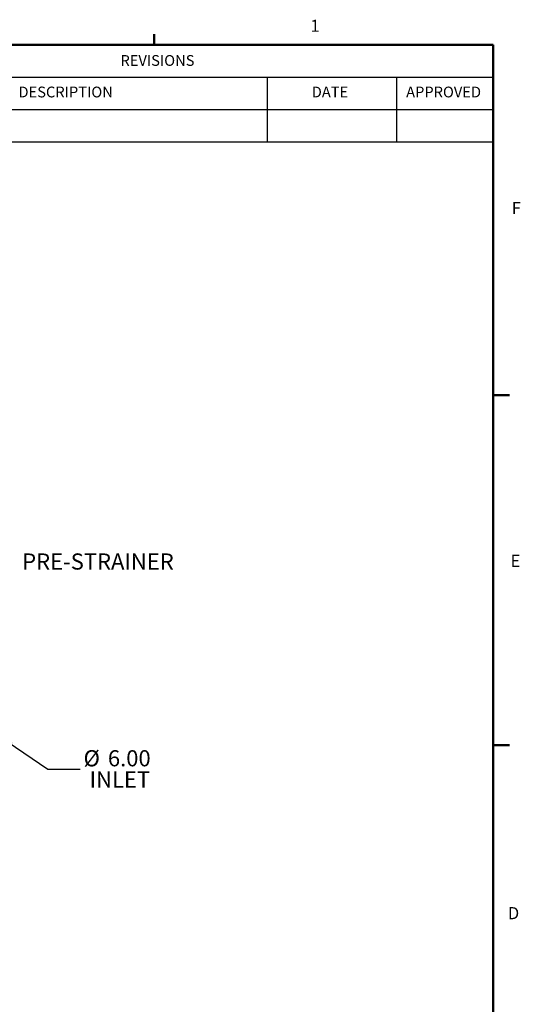
# Model space of a CAD drawing. Units: inches. Extents: x 4 to 348, y 3 to 271.
# Drawn here: x 286 to 348, y 148 to 270 of the extents above; entities that cross this region are included whole.
import ezdxf

# ---------------------------------------------------------------- set-up
doc = ezdxf.new("R2010")
doc.units = ezdxf.units.IN
doc.header["$MEASUREMENT"] = 0
doc.layers.add('BORDER', color=7, linetype='Continuous', lineweight=50)
doc.layers.add('DIMENSION', color=7, linetype='Continuous')
doc.layers.add('FORMAT', color=7, linetype='Continuous')
doc.styles.add('SLDTEXTSTYLE0', font='TXT', dxfattribs={"width": 0.75})
doc.dimstyles.get("Standard").update_dxf_attribs({"dimscale": 10, "dimtxt": 0.18, "dimasz": 0.18, "dimexe": 0.18, "dimexo": 0.0625, "dimgap": 0.09, "dimtad": 0, "dimtih": 1, "dimtoh": 1, "dimzin": 0, "dimdsep": 46, "dimtxsty": 'Standard', "dimcen": 0.09, "dimadec": 0, "dimazin": 0, "dimtfac": 1, "dimtofl": 0, "dimtmove": 0, "dimatfit": 3, "dimfxl": 0, "dimtolj": 1, "dimtzin": 0, "dimarcsym": 0})

# ---------------------------------------------------------------- blocks, each defined once
blk = doc.blocks.new('SW_NOTE_0_14')
at = {"layer": 'DIMENSION', "color": 0, "char_height": 0.125, "attachment_point": 1, "style": 'SLDTEXTSTYLE0'}
for s, insert in [('%%c', (0.0258, 0.1471)), ('6.00', (0.2143, 0.1471)), ('INLET', (0.0727, -0.0172))]:
    blk.add_mtext(s, dxfattribs=dict(at, insert=insert))

msp = doc.modelspace()

# ---------------------------------------------------------------- linework, layer by layer
at = {"layer": 'BORDER'}
for p, q in [((302.366, 266.57), (302.366, 267.926)), ((8.366, 266.57), (344.366, 266.57)), ((344.366, 266.57), (344.366, 6.57)), ((344.366, 223.226), (346.366, 223.226)), ((344.366, 179.898), (346.366, 179.898))]:
    msp.add_line(p, q, dxfattribs=at)
at = {"layer": 'FORMAT'}
for p, q in [((260.366, 262.57), (344.366, 262.57)), ((316.366, 262.57), (316.366, 254.57)), ((332.366, 262.57), (332.366, 254.57)), ((260.366, 258.57), (344.366, 258.57)), ((260.366, 254.57), (344.366, 254.57))]:
    msp.add_line(p, q, dxfattribs=at)

# ---------------------------------------------------------------- block references
at = {"layer": 'DIMENSION', "xscale": 16, "yscale": 16, "zscale": 16}
msp.add_blockref('SW_NOTE_0_14', (293.193, 176.923), dxfattribs=at)

# ---------------------------------------------------------------- texts
at = {"layer": 'BORDER', "color": 7, "char_height": 1.5, "attachment_point": 1, "style": 'SLDTEXTSTYLE0'}
for s, insert in [('1', (321.714, 269.701)), ('F', (346.649, 247.144)), ('E', (346.51, 203.459)), ('D', (346.174, 159.854))]:
    msp.add_mtext(s, dxfattribs=dict(at, insert=insert))
at = {"layer": 'DIMENSION', "insert": (286.005, 203.632), "char_height": 2, "attachment_point": 1, "style": 'SLDTEXTSTYLE0'}
msp.add_mtext('PRE-STRAINER', dxfattribs=at)
at = {"layer": 'FORMAT', "color": 7, "attachment_point": 2, "style": 'SLDTEXTSTYLE0'}
for s, insert, char_height in [('REVISIONS', (302.763, 265.32), 1.3333), ('DESCRIPTION', (291.391, 261.416), 1.33333), ('DATE', (324.137, 261.416), 1.3333), ('APPROVED', (338.213, 261.416), 1.3333)]:
    msp.add_mtext(s, dxfattribs=dict(at, insert=insert, char_height=char_height))

# ---------------------------------------------------------------- leaders
at = {"layer": 'DIMENSION'}
msp.add_leader([(283.204, 180.969), (289.193, 176.923), (293.193, 176.923)], dimstyle='Standard', dxfattribs=at)

doc.saveas('drawing.dxf')
